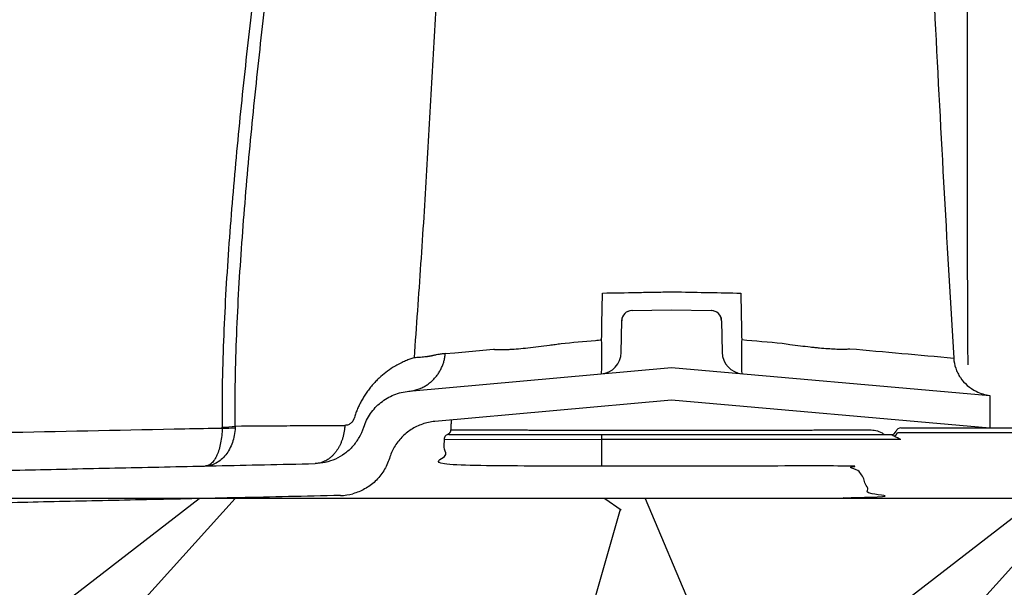
# Model space of a CAD drawing. Units: inches. Extents: x 1944 to 2407, y -1065 to -328.
# Drawn here: x 1972 to 1976, y -597 to -595 of the extents above; entities that cross this region are included whole.
import ezdxf

# ---------------------------------------------------------------- set-up
doc = ezdxf.new("R2010")
doc.units = ezdxf.units.IN
doc.header["$MEASUREMENT"] = 0
doc.layers.add('0-BACKFILL INITIAL', color=253, linetype='Continuous')
doc.layers.add('0-EARTH', color=36, linetype='Continuous')

msp = doc.modelspace()

# ---------------------------------------------------------------- hatches: boundary and pattern name
at = {"layer": '0-BACKFILL INITIAL', "linetype": 'Continuous'}
h = msp.add_hatch(dxfattribs=at)
h.set_pattern_fill('GRAVEL', color=256, scale=4)
h.set_pattern_definition([(228.012787504, (20909.43159945924, 15145.64769010978), (-32.00000000000025, -36.00000000000001), [0.538144, -53.27635218829479]), (184.969740728, (20909.07159945924, 15145.24769010978), (47.9999999999999, 4.00000000000014), [0.923472, -91.42369904491999]), (132.510447078, (20908.15159945924, 15145.16769010978), (40.00000000000047, -43.99999999999946), [0.6511520000000001, -64.4641303843988]), (267.273689006, (20906.59159945924, 15144.16769010978), (4.000000000000097, 80.00000000000007), [0.8409519999999994, -83.25423216651592]), (292.833654178, (20906.55159945924, 15143.32769010978), (-19.99999999999995, 48.00000000000011), [0.8246199999999994, -81.63749251235312]), (357.273689006, (20906.87159945924, 15142.56769010978), (-80.00000000000007, 4.000000000000102), [0.8409519999999994, -83.25423216651592]), (37.6942404667, (20907.71159945924, 15142.52769010978), (-51.99999999999999, -39.99999999999989), [1.112116, -110.099394195664]), (72.2553283749, (20908.59159945924, 15143.20769010978), (28.00000000000011, 88.00000000000001), [1.049951999999999, -103.9452859872535]), (121.429565615, (20908.91159945924, 15144.20769010978), (-32.00000000000008, 51.99999999999995), [0.8438, -83.53629243891599]), (175.236358309, (20908.47159945924, 15144.92769010978), (43.99999999999994, -4.000000000000152), [0.9633280000000001, -47.2030503151692]), (222.397437798, (20907.51159945924, 15145.00769010978), (-47.99999999999985, -43.99999999999989), [1.245792, -123.3335000191796]), (138.814074834, (20910.55159945924, 15144.12769010978), (-28.00000000000013, 24), [0.4252039999999996, -42.09537925093876]), (171.46923439, (20910.23159945924, 15144.40769010978), (51.99999999999999, -7.99999999999998), [0.808948, -80.086045664628]), (225, (20909.43159945924, 15144.52769010978), (-4.440892098500626e-16, -3.999999999999732), [0.565684, -5.0911702494924]), (203.198590514, (20909.15159945924, 15145.00769010978), (19.99999999999996, 7.999999999999901), [0.304632, -30.1584604234556]), (291.801409486, (20908.87159945924, 15144.88769010978), (-3.999999999998736, 12.00000000000041), [0.430812, -21.109847228538]), (30.96375653209999, (20909.03159945924, 15144.48769010978), (12.00000000000021, 7.999999999999918), [0.699716, -22.6240915793812]), (161.565051177, (20909.63159945924, 15144.84769010978), (8.000000000000046, -3.999999999999907), [0.5059639999999994, -12.14314664067359]), (16.389540334, (20906.55159945924, 15144.88769010978), (39.99999999999986, 12.00000000000018), [0.7088, -70.1713805866776]), (70.3461759419, (20907.23159945924, 15145.08769010978), (-16.00000000000488, -44.00000000001359), [0.594644, -58.869630989276]), (293.198590514, (20909.63159945924, 15145.64769010978), (-7.999999999999882, 19.99999999999996), [0.60926, -29.8538324234556]), (343.610459666, (20909.87159945924, 15145.08769010978), (-39.99999999999986, 12.00000000000017), [0.7087999999999993, -70.17138058667591]), (339.44395478, (20906.55159945924, 15142.40769010978), (-20.00000000000015, 8.000000000000098), [0.6835199999999994, -33.49249498126996]), (294.775140569, (20907.19159945924, 15142.16769010978), (-20.00000000000002, 44.00000000000001), [0.572712, -56.698572253104]), (66.8014094864, (20909.67159945924, 15141.64769010978), (7.999999999999925, 19.99999999999988), [0.60926, -29.8538324234556]), (17.3540246363, (20909.91159945924, 15142.20769010978), (-51.99999999999991, -15.99999999999985), [0.670524, -66.38169445696]), (69.44395478040002, (20907.71159945924, 15141.64769010978), (-8.000000000000028, -19.99999999999982), [0.3417599999999997, -33.83425498126996]), (101.309932474, (20909.43159945924, 15141.64769010978), (-3.999999999999855, 16.00000000000005), [0.20396, -20.1921180543712]), (165.963756532, (20909.39159945924, 15141.84769010978), (11.99999999999983, -4.000000000000005), [0.82462, -15.6678025024708]), (186.009005957, (20908.59159945924, 15142.04769010978), (40.00000000000018, 3.999999999999932), [0.7642, -75.65569269817121]), (303.690067526, (20909.03159945924, 15144.12769010978), (-3.999999999999949, 7.999999999999943), [0.5768879999999993, -13.84531710185599]), (353.157226587, (20909.35159945924, 15143.64769010978), (68.00000000000006, -8.000000000000211), [1.007176, -99.7102504961132]), (60.9453959009, (20910.35159945924, 15143.52769010978), (-15.9999999999999, -27.99999999999991), [0.411824, -40.770696563948]), (90, (20910.55159945924, 15143.88769010978), (-4, 4), [0.24, -3.76]), (120.256437164, (20908.51159945924, 15142.16769010978), (16.00000000000004, -28.00000000000003), [0.555696, -55.0140799577992]), (48.01278750420001, (20908.23159945924, 15142.64769010978), (32, 35.9999999999999), [1.076288, -52.73820818829479]), (0, (20908.95159945924, 15143.44769010978), (4, 4), [1.04, -2.96]), (325.3048464690001, (20909.99159945924, 15143.44769010978), (40.00000000000055, -27.9999999999993), [0.6324559999999994, -62.61309720336796]), (254.054604099, (20910.51159945924, 15143.08769010978), (-4.000000000000151, -16.00000000000002), [0.582408, -28.538031557122]), (207.645975364, (20910.35159945924, 15142.52769010978), (-75.9999999999998, -40.00000000000019), [0.94826, -93.87789672903759]), (175.42607874, (20909.51159945924, 15142.08769010978), (-51.99999999999982, 4.000000000000005), [1.003196, -99.3162936318756])])
h.paths.add_polyline_path([(1992.735346311828, -602.8350007225822), (1992.735346311828, -596.8350007225822), (1962.866591251445, -596.8350007225822), (1962.866591251445, -602.8350007225822)])
at = {"layer": '0-EARTH'}
h = msp.add_hatch(dxfattribs=at)
h.set_pattern_fill('EARTH', color=256, scale=10, angle=45)
h.set_pattern_definition([(45, (1745.847643668135, -344.4794891007336), (0, 3.535533905932738), [2.5, -2.5]), (45, (1745.184731060775, -343.8165764933715), (0, 3.535533905932738), [2.5, -2.5]), (45, (1744.521818453411, -343.1536638860093), (0, 3.535533905932738), [2.5, -2.5]), (135, (1744.521818453411, -342.7117221477679), (-3.535533905932738, 2.220446049250313e-16), [2.5, -2.5]), (135, (1745.184731060775, -342.0488095404039), (-3.535533905932738, 2.220446049250313e-16), [2.5, -2.5]), (135, (1745.847643668135, -341.3858969330417), (-3.535533905932738, 2.220446049250313e-16), [2.5, -2.5])])
h.paths.add_polyline_path([(1962.866591251445, -556.9781168920349), (1945.518019497214, -556.9781168920349, -0.1130988708297081), (1953.96432419722, -567.9536942537366, -0.2600933721146702), (1953.280868504808, -576.9953266815396, -0.06999839621467259), (1949.911515113218, -583.7293257636088, 0.388144046808486), (1952.437610268117, -590.4883809511634, -0.4040921403323729), (1954.630868802725, -594.9737706060882), (1953.763765727014, -596.808703059331), (1952.69263936989, -598.439754325464, 0.0731864660750923), (1952.437610268117, -602.2115598255045, 0.2768487554026777), (1955.599983519141, -608.2260601530074, 0.1443511367186701), (1961.340490168307, -610.930661684321, 0.1167404478786552), (1965.934891780534, -610.8040082196007, 0.1885193428562411), (1969.19000138504, -608.782244832641, -0.2688473412457352), (1975.585064145133, -606.8189108965876, -0.1116524191045103), (1978.379849421454, -607.6709617923084), (1980.40960933784, -608.9572271052607), (1981.795781604055, -610.0950754205483, 0.1168513857503863), (1984.023564360033, -611.133980250223, 0.03423367466953169), (1986.437195624906, -611.3250998437111, 0.02725720240424333), (1989.221726877106, -611.133980250223, 0.0228561096770451), (1992.735346311828, -609.7988149422695), (1992.735346311828, -602.8350007225822), (1962.866591251445, -602.8350007225822)])

# ---------------------------------------------------------------- linework, layer by layer
at = {"color": 7, "linetype": 'Continuous', "lineweight": 25}
for p, q in [((1974.593819230035, -595.9375115446442), (1974.78285872395, -595.934211848004)), ((1974.78285872395, -595.934211848004), (1974.971898217865, -595.9375115446442)), ((1974.54206145115, -596.1377630556585), (1974.544699465599, -595.9866313090793)), ((1975.021017982298, -595.9866313090793), (1975.023642905781, -596.1370130746095)), ((1973.529356623135, -596.3227874630343), (1974.78285872395, -596.2103308580595)), ((1974.78285872395, -596.2103308580595), (1976.301695389059, -596.3432118480036)), ((1974.78285872395, -596.3659229328791), (1973.652743784108, -596.4673099902143)), ((1976.301695389059, -596.4988039228233), (1974.78285872395, -596.3659229328791)), ((1976.301695389059, -596.3432118480036), (1976.301695389059, -596.4988039228233)), ((1975.853823160743, -596.5137507225795), (1975.853838650634, -596.5137507225795)), ((1975.877241903237, -596.4975007225808), (1978.783595438164, -596.4975007225808)), ((1974.448841886148, -596.5536923236746), (1973.698841886148, -596.5550007225797)), ((1973.72384188615, -596.5300007225801), (1975.830435398028, -596.5300007225801)), ((1974.448841886148, -596.5300007225801), (1974.448841886148, -596.6800007225797)), ((1975.877241903237, -596.5536923236746), (1974.448841886148, -596.5536923236746)), ((1978.783595438164, -596.5211923236752), (1975.877241903237, -596.5211923236752))]:
    msp.add_line(p, q, dxfattribs=at)
msp.add_line((1992.735346311828, -596.8350007225804), (1962.866591251449, -596.8350007225822))
at = {"color": 7, "linetype": 'Continuous', "lineweight": 25, "flags": 128}
msp.add_lwpolyline([(1973.702937057952, -596.1433458969082), (1973.748394330644, -596.1391439022123), (1973.932071748143, -596.1221923050712), (1973.932072397602, -596.1221922452064)], dxfattribs=at)
at = {"color": 7, "linetype": 'Continuous', "lineweight": 25}
for centre, radius, start, end in [((1974.59424845527, -595.9874213551561), 0.0499097574104491, 91.08688966135146, 178.2634156518708), ((1974.594691850359, -595.9875039294025), 0.05000000000000155, 91.00000000007991, 179.0000000000243), ((1974.971025597541, -595.9875039294025), 0.05000000000000087, 0.9999999999757104, 88.99999999992008), ((1974.97146899263, -595.9874213551561), 0.04990975741044738, 1.736584348129241, 88.91311033864854), ((1974.43707744316, -596.1359305529827), 0.104999999999999, 275.1265054745493, 359.0000000000243), ((1975.128626913772, -596.1351805719337), 0.1049999999999989, 180.9999999999757, 264.9999999999216), ((1972.656993132911, -595.9327002931318), 0.5661340577953798, 268.0934125340027, 274.4065874659925), ((1972.626120146761, -595.9936171299855), 0.5009856046524568, 271.3830143560949, 278.5665428730142), ((1973.675082550036, -596.7163099491231), 0.2499999999999625, 95.12650547454928, 109.0844479549062), ((1975.830404418249, -596.5050007225805), 0.02499999999998465, 270, 339.5126848852283), ((1975.830430850573, -596.5050164892587), 0.0249842337352707, 270.0104285768832, 339.5377723765677), ((1975.877241903237, -596.5225007225804), 0.02499999999999579, 90, 159.5126848852282), ((1975.823301817812, -596.5000602628538), 0.04334562001761375, 299.5776059790399, 330.3438183161496), ((1974.942516027543, -598.4215262779603), 2.088663721971529, 63.4151019005452, 64.40914184640859), ((1975.876434654089, -596.8998252593487), 0.378633796204187, 89.87784501863952, 92.34086006777267)]:
    msp.add_arc(centre, radius, start, end, dxfattribs=at)
for points, knots in [([(1973.776884211759, -592.6130069264223), (1973.766313269542, -592.7598313471158), (1973.755874343978, -592.9068478051763), (1973.735901778045, -593.2010254973579), (1973.726347037614, -593.3481928021051), (1973.69873849892, -593.7899198900272), (1973.681708616591, -594.084714080584), (1973.656090904992, -594.5277826980841), (1973.647544604345, -594.6756096138038), (1973.630150195885, -594.9716076174323), (1973.621900462608, -595.1197358550876), (1973.608991729813, -595.3425731833563), (1973.60463102489, -595.416979384378), (1973.595127492911, -595.565991167809), (1973.590184347283, -595.6405545361181), (1973.57505705832, -595.8643964751395), (1973.564540810022, -596.0138283233669), (1973.553756865423, -596.1635015921352)], [0, 0, 0, 0, 0.1250000000000003, 0.1250000000000003, 0.2500000000000006, 0.2500000000000006, 0.5000000000000003, 0.5000000000000003, 0.6250000000000002, 0.6250000000000002, 0.7499999999999999, 0.7499999999999999, 0.8125, 0.8125, 0.875, 0.875, 1, 1, 1, 1]), ([(1975.952325279145, -592.8486755077761), (1975.966686835059, -593.1194085128413), (1975.980642340707, -593.3917967496968), (1976.008462820956, -593.9395996031858), (1976.022321445745, -594.2148409722563), (1976.050724519421, -594.7679879316916), (1976.06527099406, -595.0459831998928), (1976.095820171261, -595.6038248409991), (1976.111841203409, -595.8837498222515), (1976.128968126331, -596.1646327150961)], [0, 0, 0, 0, 0.25, 0.25, 0.5, 0.5, 0.75, 0.75, 1, 1, 1, 1]), ([(1972.987164010306, -592.9999398914956), (1972.964593410511, -593.1447609524116), (1972.942882534416, -593.2896688417172), (1972.90055961489, -593.5795741688676), (1972.879834714536, -593.7245662649952), (1972.839698999481, -594.0147155038599), (1972.820383008672, -594.1598830221506), (1972.784212770742, -594.4505441387978), (1972.767449724438, -594.5960474981589), (1972.735712362523, -594.8873413035003), (1972.720760334124, -595.0331438415437), (1972.693435610928, -595.3248572870548), (1972.681060995224, -595.4707970633722), (1972.659968799032, -595.7628769044481), (1972.651210694469, -595.9090162145208), (1972.642288152584, -596.1284057787457), (1972.640026250822, -596.2015658412679), (1972.637444249395, -596.3479554741575), (1972.637112355923, -596.4211848387354), (1972.638211840212, -596.4944567919724)], [0, 0, 0, 0, 0.125, 0.125, 0.25, 0.25, 0.375, 0.375, 0.5, 0.5, 0.625, 0.625, 0.75, 0.75, 0.875, 0.875, 0.9375, 0.9375, 1, 1, 1, 1]), ([(1972.700745933668, -596.4890135046176), (1972.699585743842, -596.4160226134923), (1972.699860022633, -596.3430854689655), (1972.702326351763, -596.1972937488922), (1972.704530683034, -596.1244395182425), (1972.71328143144, -595.9059816621088), (1972.721926249375, -595.7604822014168), (1972.742794160921, -595.4697049734064), (1972.755057498715, -595.3244283337249), (1972.782162662349, -595.0340574097922), (1972.797011588934, -594.8889363411149), (1972.828518370062, -594.5990041009068), (1972.84513054248, -594.4541820523232), (1972.880887342629, -594.1648847563542), (1972.899984067336, -594.020398711044), (1972.939713699715, -593.7316105324558), (1972.960279631415, -593.5872978266257), (1973.00223210151, -593.2987499649539), (1973.023734032694, -593.1545265733826), (1973.046066332551, -593.0103702945221)], [0, 0, 0, 0, 0.06249999999999992, 0.06249999999999992, 0.1249999999999998, 0.1249999999999998, 0.2499999999999999, 0.2499999999999999, 0.3750000000000001, 0.3750000000000001, 0.5000000000000002, 0.5000000000000002, 0.6250000000000003, 0.6250000000000003, 0.7500000000000003, 0.7500000000000003, 0.8750000000000001, 0.8750000000000001, 1, 1, 1, 1]), ([(1976.197391027797, -596.1967691315208), (1976.196755330017, -596.0944021516175), (1976.194225075354, -595.6425930358841), (1976.194155837516, -595.0206926761425), (1976.195554821167, -594.2876795672114), (1976.200203694008, -593.6861426359815), (1976.201646703704, -593.2599015125747), (1976.202368200263, -593.0467833998323)], [0.08591922226760554, 0.08591922226760554, 0.08591922226760554, 0.08591922226760554, 0.1737043859107326, 0.4736827376600146, 0.623541732931343, 0.8117730294008261, 1, 1, 1, 1]), ([(1974.448674262364, -596.0772326713636), (1974.449670744366, -596.023137027833), (1974.450667903461, -595.9690508953086), (1974.451665761339, -595.9149754825344), (1974.452038881715, -595.8947555305135), (1974.452412099909, -595.8745370720194), (1974.452785417093, -595.8543201719681)], [4.510281037539699e-17, 4.510281037539699e-17, 4.510281037539699e-17, 4.510281037539699e-17, 0.004190431614134025, 0.004190431614134025, 0.004190431614134025, 0.005757322797328217, 0.005757322797328217, 0.005757322797328217, 0.005757322797328217]), ([(1974.452785417093, -595.8543201719681), (1974.50778963334, -595.8533066936675), (1974.562795829444, -595.8522959332499), (1974.645304093138, -595.8507791707184), (1974.686557969156, -595.8500206448521), (1974.734686191769, -595.8491344039908), (1974.755312187391, -595.8487541891759), (1974.769062752956, -595.8485006106425), (1974.775917449192, -595.8484229772625), (1974.78285872395, -595.8481656916852)], [0, 0, 0, 0, 0.4999999999999989, 0.4999999999999989, 0.7499999999999986, 0.8749999999999983, 0.9374999999999992, 0.9374999999999992, 1, 1, 1, 1]), ([(1974.78285872395, -595.8481656916852), (1974.787555007458, -595.8483397643236), (1974.792207437099, -595.8484185576167), (1974.801510663398, -595.8485901677818), (1974.806162299964, -595.8486759484972), (1974.810813957968, -595.8487617069918)], [0, 0, 0, 0, 0.5, 0.5, 1, 1, 1, 1]), ([(1975.112932030807, -595.8543201719681), (1975.11393041509, -595.9083874268549), (1975.114928091819, -595.962465843741), (1975.115925083058, -596.0165541961728), (1975.116293289383, -596.0365299720656), (1975.116661402303, -596.0565071089518), (1975.117029422888, -596.0764855466628)], [1.040834085586084e-17, 1.040834085586084e-17, 1.040834085586084e-17, 1.040834085586084e-17, 0.0041904319379031, 0.0041904319379031, 0.0041904319379031, 0.005738031109944418, 0.005738031109944418, 0.005738031109944418, 0.005738031109944418]), ([(1974.255040489251, -596.0949621690402), (1974.25504127063, -596.0949620972501), (1974.25504205201, -596.0949620254601), (1974.25504283339, -596.0949619536718), (1974.309614727122, -596.0899481578422), (1974.364191729274, -596.0849528469321), (1974.418770185833, -596.0799648861926), (1974.428738161009, -596.0790539064405), (1974.438706191159, -596.0781431818764), (1974.448674262364, -596.0772326713636)], [-5.999999999440382e-08, -5.999999999440382e-08, -5.999999999440382e-08, -5.999999999440382e-08, 0, 0, 0, 0.004190430304054821, 0.004190430304054821, 0.004190430304054821, 0.004955752451364792, 0.004955752451364792, 0.004955752451364792, 0.004955752451364792]), ([(1974.446459724849, -596.2405105357252), (1974.446961156435, -596.2404655503237), (1974.447420746103, -596.2394042157998), (1974.448243426065, -596.2353635521126), (1974.448609139939, -596.2323853995663), (1974.449246783367, -596.2244605964447), (1974.44951413123, -596.2195449387405), (1974.449935571732, -596.2080976719394), (1974.450092151576, -596.2015373677191), (1974.450293449228, -596.1866882703148), (1974.450335749942, -596.1785207745638), (1974.450306041967, -596.161024381558), (1974.450234612611, -596.1516552280887), (1974.449844210657, -596.1216148531716), (1974.449366118716, -596.100076203013), (1974.448674262364, -596.0772326713636)], [0, 0, 0, 0, 0.1250000000000017, 0.1250000000000017, 0.2500000000000033, 0.2500000000000033, 0.375000000000005, 0.375000000000005, 0.5000000000000067, 0.5000000000000067, 0.6250000000000083, 0.6250000000000083, 0.75000000000001, 0.75000000000001, 1, 1, 1, 1]), ([(1975.117029422888, -596.0764855466628), (1975.116696997161, -596.0879091490665), (1975.11641675891, -596.0990866635298), (1975.11596658723, -596.1205732512867), (1975.115794859362, -596.1309417442758), (1975.11556102389, -596.1509087357267), (1975.115501189092, -596.1603858751228), (1975.115495683237, -596.1778814646482), (1975.115549025465, -596.1859776874558), (1975.115771556965, -596.2008244070607), (1975.11593950155, -596.2074385705168), (1975.116379246098, -596.2188711209005), (1975.116651640162, -596.2237315991738), (1975.117632273877, -596.2356493731991), (1975.118467244539, -596.2396927989926), (1975.119475560784, -596.2397810152347)], [0, 0, 0, 0, 0.1250000000000002, 0.1250000000000002, 0.2500000000000004, 0.2500000000000004, 0.3750000000000006, 0.3750000000000006, 0.5000000000000008, 0.5000000000000008, 0.6250000000000006, 0.6250000000000006, 0.7500000000000002, 0.7500000000000002, 1, 1, 1, 1]), ([(1975.117029422888, -596.0764855466628), (1975.181564155443, -596.0822370197989), (1975.246097541481, -596.0879964179735), (1975.310623901166, -596.093781294127), (1975.310624681363, -596.0937813640726), (1975.31062546156, -596.0937814340182), (1975.310626241754, -596.0937815039638)], [0.008288428693322369, 0.008288428693322369, 0.008288428693322369, 0.008288428693322369, 0.01324242504944983, 0.01324242504944983, 0.01324242504944983, 0.01324248494884148, 0.01324248494884148, 0.01324248494884148, 0.01324248494884148]), ([(1973.932072397602, -596.1221922452064), (1973.933317509004, -596.1224028067668), (1973.934679246716, -596.1226024216289), (1973.937527568353, -596.1229622810774), (1973.939031859355, -596.1231255243697), (1973.943782996063, -596.1235658035935), (1973.947267757238, -596.1237934494898), (1973.958669764776, -596.1242815287574), (1973.967528610367, -596.1243486099524), (1973.982790261392, -596.124052252228), (1973.988217354404, -596.1238849292372), (1973.999539573518, -596.1234215016889), (1974.005456767886, -596.1231251974882), (1974.023962086872, -596.1220475697269), (1974.037299558005, -596.1210786289253), (1974.066008205246, -596.1186390957014), (1974.081476124721, -596.1171552478249), (1974.113378561878, -596.1137857107792), (1974.129926364146, -596.1118926857002), (1974.164191759709, -596.1077021301357), (1974.182041502027, -596.1053804559401), (1974.209165346744, -596.1016498339854), (1974.218262709165, -596.1003659008461), (1974.231991945505, -596.0983820962088), (1974.236582235256, -596.0977111830366), (1974.245790555092, -596.0963505960212), (1974.250473421497, -596.0956511370846), (1974.255040489251, -596.0949621690402)], [0, 0, 0, 0, 0.03124999999999952, 0.03124999999999952, 0.06249999999999904, 0.06249999999999904, 0.1249999999999978, 0.1249999999999978, 0.2499999999999956, 0.2499999999999956, 0.3125000000000006, 0.3125000000000006, 0.3750000000000056, 0.3750000000000056, 0.5000000000000052, 0.5000000000000052, 0.6250000000000049, 0.6250000000000049, 0.7500000000000044, 0.7500000000000044, 0.8750000000000041, 0.8750000000000041, 0.9375000000000021, 0.9375000000000021, 0.968750000000001, 0.968750000000001, 1, 1, 1, 1]), ([(1975.347647180789, -596.0990844075573), (1975.36440236458, -596.1014098045694), (1975.380962093929, -596.1036002980532), (1975.41304643501, -596.1076231453303), (1975.428665355002, -596.1094691148123), (1975.451453269155, -596.1119973272966), (1975.458941906644, -596.1127992453953), (1975.47369817488, -596.114318342818), (1975.480976714612, -596.1150362700942), (1975.502119970341, -596.1170260252406), (1975.515415590166, -596.1181475057588), (1975.540441325521, -596.1199883821268), (1975.552172400582, -596.1207076371725), (1975.574018998054, -596.1217243552769), (1975.583981188717, -596.1220116854406), (1975.601709011008, -596.1221501429704), (1975.60953634889, -596.1220062166562), (1975.623129173099, -596.1212847156244), (1975.628920354841, -596.1207004467492), (1975.633533825135, -596.1199037170431)], [0, 0, 0, 0, 0.1250000000000104, 0.1250000000000104, 0.2500000000000208, 0.2500000000000208, 0.3125000000000224, 0.3125000000000224, 0.3750000000000241, 0.3750000000000241, 0.5000000000000193, 0.5000000000000193, 0.6250000000000144, 0.6250000000000144, 0.7500000000000097, 0.7500000000000097, 0.8750000000000048, 0.8750000000000048, 1, 1, 1, 1]), ([(1973.553757648669, -596.163504354096), (1973.550082303323, -596.1646399411079), (1973.543110440304, -596.1667940671455), (1973.533324187179, -596.1701257223963), (1973.523430414903, -596.1737752069571), (1973.51321828591, -596.177880448739), (1973.497630517145, -596.1846080720447), (1973.477805249521, -596.1943506927896), (1973.449675182918, -596.2105927933139), (1973.418954987615, -596.2318269529846), (1973.391167177263, -596.2554226059387), (1973.369873730958, -596.2765403223734), (1973.35397051304, -596.2941571510569), (1973.339197872884, -596.3124184659687), (1973.325548821414, -596.3312563514287), (1973.313017241356, -596.3506031046695), (1973.301600716602, -596.370393512711), (1973.291288670863, -596.3905586979295), (1973.282105450046, -596.411047042579), (1973.273953971807, -596.4317480545183), (1973.26939923105, -596.4458851188197), (1973.267143044643, -596.4528878998849)], [0, 0, 0, 0, 0.02915298390990657, 0.05530109184462429, 0.0784310119791044, 0.1090831631094094, 0.1386165711184472, 0.2068825960930252, 0.2755255321288109, 0.381768087704423, 0.4832231358053577, 0.540408935444562, 0.5962103127625226, 0.6506868003990095, 0.703897347974622, 0.7559011087894539, 0.806758216858224, 0.8565305615740648, 0.9052825412656591, 0.9530817988437061, 1, 1, 1, 1]), ([(1973.529356063705, -596.3227863817906), (1973.53327353274, -596.322379436559), (1973.540914724404, -596.3215856724005), (1973.55201513492, -596.3193926437002), (1973.562558788996, -596.3168209072214), (1973.572606057512, -596.313709775483), (1973.582198939549, -596.3101346877197), (1973.591384898239, -596.3061297710833), (1973.600193485437, -596.301721843311), (1973.608636543989, -596.2969353362191), (1973.616717390404, -596.2917899640638), (1973.624442866251, -596.2863061072571), (1973.631822910193, -596.2804986298547), (1973.638866379356, -596.2743787342611), (1973.64558016538, -596.2679539368733), (1973.651968916522, -596.2612283650146), (1973.658034886565, -596.2542030993013), (1973.663777783299, -596.2468765131403), (1973.669194645497, -596.239244624147), (1973.674279025815, -596.2313015497189), (1973.679027669031, -596.2230448503801), (1973.683432780738, -596.2144689408892), (1973.687480284873, -596.2055651076903), (1973.692042596275, -596.1940948051893), (1973.696656741192, -596.1796900644099), (1973.70078595595, -596.1619738808281), (1973.702206836443, -596.1496566815754), (1973.702934979324, -596.1433446229462)], [0, 0, 0, 0, 0.04436378914585482, 0.08653347667420154, 0.1271986537554285, 0.1665166609138891, 0.2047520057413309, 0.242162931236848, 0.2789195839871156, 0.3150949868657782, 0.3507321079139837, 0.3859163866166195, 0.4207337984412701, 0.4552674509988231, 0.4895981641426492, 0.5238054586828925, 0.5579685503632553, 0.5921672195184436, 0.6264825925049347, 0.660997280549883, 0.695792358220893, 0.7309494159486941, 0.7665534400396053, 0.8026948529086061, 0.8656488173153596, 0.9311505379815281, 1, 1, 1, 1]), ([(1973.643559340174, -596.152859383647), (1973.642506684589, -596.1531565579958), (1973.640410157369, -596.1537484269052), (1973.636638921457, -596.1545495741343), (1973.632599784364, -596.155423256951), (1973.628081189695, -596.1562034227377), (1973.623176393846, -596.1569540599162), (1973.618329578608, -596.157632320534), (1973.61364443004, -596.1582419256852), (1973.609203401739, -596.1587843492093), (1973.602212330447, -596.1595864331325), (1973.592141729697, -596.1606215640918), (1973.579259421095, -596.1617574863963), (1973.566412285728, -596.1626853489547), (1973.557988580987, -596.1632309663314), (1973.5537600404, -596.1635048559424)], [0, 0, 0, 0, 0.06786640988053445, 0.1351665047613359, 0.2020921659683662, 0.2685322868036236, 0.3346086703604145, 0.400454585800487, 0.4502694401251785, 0.5000162111700245, 0.5497960195886157, 0.6748619188045255, 0.8003889276671325, 0.8997990139482639, 1, 1, 1, 1]), ([(1973.702937210394, -596.1433441743052), (1973.699700987841, -596.1436626119198), (1973.693187135309, -596.1443035615525), (1973.6833288178, -596.1455632749116), (1973.672172752974, -596.1471944832215), (1973.658908612623, -596.1495687806114), (1973.648957696926, -596.1517031009394), (1973.643564559, -596.1528598471382)], [0, 0, 0, 0, 0.1643894948758725, 0.3308823511873902, 0.4994856176785925, 0.7287342008522721, 0.9999999999999999, 0.9999999999999999, 0.9999999999999999, 0.9999999999999999]), ([(1976.128968126331, -596.1646327150961), (1976.129987112273, -596.1813441652525), (1976.133172605373, -596.1975628944078), (1976.14116385362, -596.221159561434), (1976.144399314985, -596.2289512242701), (1976.151806319937, -596.2438700068928), (1976.155982158763, -596.2510337368662), (1976.169896964163, -596.2716561723905), (1976.181198527866, -596.2843838307658), (1976.206371902605, -596.3062333586081), (1976.220374929774, -596.3155544471779), (1976.235525899917, -596.323083247004)], [0, 0, 0, 0, 0.2499999999999986, 0.2499999999999986, 0.3749999999999998, 0.3749999999999998, 0.5000000000000011, 0.5000000000000011, 0.7500000000000006, 0.7500000000000006, 1, 1, 1, 1]), ([(1973.313734412671, -596.4951416541776), (1973.321350442756, -596.4714962787334), (1973.332148575359, -596.4497575124356), (1973.352888188588, -596.4197225588237), (1973.360577253851, -596.4101723682056), (1973.37702843922, -596.3925193996024), (1973.385844016652, -596.3843332307647), (1973.404678348209, -596.3692244904382), (1973.414784057551, -596.3622580886754), (1973.435720703333, -596.3499831693557), (1973.446568845012, -596.3446413225306), (1973.480272419424, -596.3309835133846), (1973.504542194628, -596.32501366304), (1973.529356623135, -596.3227874630343)], [0, 0, 0, 0, 0.2499999999999993, 0.2499999999999993, 0.3749999999999994, 0.3749999999999994, 0.4999999999999996, 0.4999999999999996, 0.6249999999999997, 0.6249999999999997, 0.7499999999999998, 0.7499999999999998, 1, 1, 1, 1]), ([(1976.235525899917, -596.323083247004), (1976.245849497064, -596.3282132350964), (1976.256728094829, -596.3325146968277), (1976.278830993328, -596.339167288827), (1976.290135300752, -596.3415676377758), (1976.301695389059, -596.3430430260382)], [0, 0, 0, 0, 0.5, 0.5, 1, 1, 1, 1]), ([(1973.267143044643, -596.4528878998867), (1973.266758882442, -596.4540549543967), (1973.265989103508, -596.456393482164), (1973.264531753907, -596.459725686926), (1973.262857092996, -596.4629194223821), (1973.260943368165, -596.4659649446371), (1973.257975393009, -596.4699834312091), (1973.25362020718, -596.4745970330937), (1973.247316428152, -596.4793610571055), (1973.240037918699, -596.4831049272257), (1973.231862719223, -596.4855654819771), (1973.226318212944, -596.4858650181236), (1973.223469277565, -596.4860189288743)], [0, 0, 0, 0, 0.05106820765388664, 0.1023297717450413, 0.1543412282339245, 0.2076322767306966, 0.2626927347908746, 0.3835977491069766, 0.5115892712334067, 0.6674867175915555, 0.8291445970333893, 1, 1, 1, 1]), ([(1971.635513083428, -596.5186506610612), (1971.635513850838, -596.5186506351988), (1971.635514618797, -596.5186506300001), (1971.63551538648, -596.5186506144714), (1971.910551060534, -596.5130866802924), (1972.185607366243, -596.5075605817115), (1972.460682995265, -596.5020635913447), (1972.519840391641, -596.5008814159578), (1972.578998671467, -596.499700569339), (1972.638157803028, -596.4985209376323)], [-5.999478493441064e-08, -5.999478493441064e-08, -5.999478493441064e-08, -5.999478493441064e-08, 0, 0, 0, 0.02149414744852777, 0.02149414744852777, 0.02149414744852777, 0.0261166497743012, 0.0261166497743012, 0.0261166497743012, 0.0261166497743012]), ([(1972.700491285607, -596.4971608162055), (1972.699820156974, -596.509586239607), (1972.698308008662, -596.5217130387632), (1972.693674988373, -596.5453949008993), (1972.690512188329, -596.5570576467112), (1972.682701549963, -596.5791991631254), (1972.67808870419, -596.5896414474269), (1972.667477925771, -596.6092927302038), (1972.661433944043, -596.6185319424153), (1972.648406048255, -596.6350760056343), (1972.641379981656, -596.6424786090797), (1972.626298410801, -596.6555302955935), (1972.618320073679, -596.6610899076063), (1972.601926440429, -596.6700620632369), (1972.593452256901, -596.6735274004882), (1972.580312681469, -596.6771441773803), (1972.575899110813, -596.6780733455184), (1972.567038840888, -596.6793772066799), (1972.562534075544, -596.6797543164944), (1972.558118226673, -596.6798506706605)], [0, 0, 0, 0, 0.1249999999999999, 0.1249999999999999, 0.2499999999999999, 0.2499999999999999, 0.3749999999999998, 0.3749999999999998, 0.4999999999999998, 0.4999999999999998, 0.6249999999999998, 0.6249999999999998, 0.7499999999999998, 0.7499999999999998, 0.8749999999999998, 0.8749999999999998, 0.9374999999999999, 0.9374999999999999, 1, 1, 1, 1]), ([(1972.638157803028, -596.4985209376323), (1972.637888754803, -596.5109395158656), (1972.637134681882, -596.5230511983414), (1972.634698629326, -596.5466871637586), (1972.632993586108, -596.5583187991692), (1972.628720517839, -596.5803832219394), (1972.626172207963, -596.5907800106511), (1972.620268854503, -596.6103271580491), (1972.616887695735, -596.6195072081196), (1972.609566622738, -596.6359248625381), (1972.605603445373, -596.6432597814351), (1972.597067830423, -596.6561673343426), (1972.592538776004, -596.6616513454705), (1972.58320684013, -596.6704693683173), (1972.578370683442, -596.6738555661964), (1972.570853166058, -596.677350094677), (1972.56832494295, -596.678238285313), (1972.56324344394, -596.6794599366572), (1972.560656759627, -596.6797952796737), (1972.558118226673, -596.6798506706605)], [0, 0, 0, 0, 0.1250000000000023, 0.1250000000000023, 0.2500000000000047, 0.2500000000000047, 0.375000000000007, 0.375000000000007, 0.5000000000000093, 0.5000000000000093, 0.6250000000000119, 0.6250000000000119, 0.7500000000000144, 0.7500000000000144, 0.875000000000017, 0.875000000000017, 0.9375000000000084, 0.9375000000000084, 1, 1, 1, 1]), ([(1972.700745933668, -596.4890135046176), (1972.777971688088, -596.4883654971295), (1972.8596087126, -596.4878382898191), (1972.989854216198, -596.4871382274837), (1973.034514305059, -596.4869204462907), (1973.12669466145, -596.4864846819896), (1973.174211434934, -596.4862684429195), (1973.223469489517, -596.4860217326845)], [0, 0, 0, 0, 0.5000000000000002, 0.5000000000000002, 0.7500000000000001, 0.7500000000000001, 1, 1, 1, 1]), ([(1973.223466471806, -596.4860185932325), (1973.223272069282, -596.4890688180299), (1973.22288926803, -596.4950750665198), (1973.221937393247, -596.503890741777), (1973.220757968514, -596.5123973549439), (1973.219347495183, -596.5206172184867), (1973.217718274792, -596.5285713539802), (1973.215882043428, -596.5362817062546), (1973.213847836917, -596.5437689394535), (1973.211621089912, -596.5510490212423), (1973.209207206685, -596.5581326283395), (1973.20661149225, -596.5650235132057), (1973.203840386996, -596.5717197303225), (1973.200900663546, -596.5782177454043), (1973.197798131177, -596.5845156279961), (1973.194536695567, -596.590613827259), (1973.191119069325, -596.5965140428493), (1973.187546585862, -596.6022184655417), (1973.183819122995, -596.6077291999231), (1973.179935367491, -596.6130480545439), (1973.175892855671, -596.6181761195335), (1973.171688136023, -596.6231134643917), (1973.167316915901, -596.6278588538212), (1973.162774035286, -596.6324092081927), (1973.158053624026, -596.6367592992542), (1973.153149417726, -596.6409017647916), (1973.148054123566, -596.6448251003244), (1973.141139526208, -596.6496501212519), (1973.132174253556, -596.6550000852426), (1973.120875824313, -596.6603293878311), (1973.108707759883, -596.6645377466089), (1973.095412626838, -596.667575751932), (1973.086094864932, -596.6681393223466), (1973.081224745657, -596.6684338839755)], [0, 0, 0, 0, 0.03134753259025078, 0.06172694890793202, 0.09126782975324084, 0.1200904038632219, 0.148297116707898, 0.1759990055385094, 0.2032987635805721, 0.230283354639793, 0.2570208728970619, 0.2835547573024738, 0.3098991829990513, 0.3360575120631774, 0.3620517785976594, 0.3879116251429257, 0.4136720524301771, 0.4393724022865092, 0.4650555338988933, 0.4907670947114884, 0.516554805840738, 0.5424677826039547, 0.5685559145874619, 0.5948694491526475, 0.6214585972483612, 0.648373311701514, 0.6756635606557237, 0.7033757742475361, 0.7570689236706146, 0.8124038048022093, 0.870258106877548, 0.9321877398435824, 0.9999999999999999, 0.9999999999999999, 0.9999999999999999, 0.9999999999999999]), ([(1973.262132770521, -596.5851398138243), (1973.273500263739, -596.5724274485951), (1973.283579019096, -596.5585608369115), (1973.300942989322, -596.528495990919), (1973.308248594833, -596.5121733913079), (1973.313734412671, -596.4951416541776)], [0, 0, 0, 0, 0.5, 0.5, 1, 1, 1, 1]), ([(1973.313733546839, -596.4951407534159), (1973.313782223036, -596.4951913933387), (1973.313739032995, -596.4951464608971), (1973.313735757337, -596.4951430530914), (1973.313742545332, -596.4951501149321), (1973.313726096058, -596.4951330020508), (1973.313770637288, -596.4951793401929), (1973.313737055066, -596.4951444031744)], [0, 0, 0, 0, 0.2499999999999965, 0.2499999999999965, 0.499999999999993, 0.499999999999993, 1, 1, 1, 1]), ([(1973.59334220121, -596.4800505252392), (1973.574549901238, -596.4865522305668), (1973.556931809301, -596.4951218077554), (1973.532172887292, -596.5109498357874), (1973.524161879811, -596.5167597746408), (1973.508906929977, -596.529272562128), (1973.501719483619, -596.5359203557914), (1973.488190515834, -596.5499773734487), (1973.481849080964, -596.5573866509426), (1973.470016272903, -596.5729795257762), (1973.464496632402, -596.5812159098409), (1973.449546430417, -596.6066706707338), (1973.441657723129, -596.6246241114991), (1973.435888969548, -596.6436021018621)], [0, 0, 0, 0, 0.2500000000000014, 0.2500000000000014, 0.3750000000000019, 0.3750000000000019, 0.5000000000000024, 0.5000000000000024, 0.625000000000003, 0.625000000000003, 0.7500000000000034, 0.7500000000000034, 1, 1, 1, 1]), ([(1973.729966124597, -596.5073505941023), (1973.81386609588, -596.5073223744935), (1973.897785373935, -596.5072957742454), (1974.002685968358, -596.5072627598697), (1974.026288704267, -596.5072553464602), (1974.049891213418, -596.5072479234555), (1974.055136208754, -596.5072462735811), (1974.057679623599, -596.5072015556311), (1974.065851745058, -596.5074512261167), (1974.072673848238, -596.5076157299322), (1974.085130737972, -596.507846396808), (1974.08965363661, -596.5079205138013), (1974.099263396486, -596.5080596248104), (1974.104365951415, -596.5081256619983), (1974.120563736463, -596.5083180265106), (1974.132549551546, -596.5084358904774), (1974.152367002615, -596.5085939205042), (1974.159313431651, -596.5086437844825), (1974.173623873038, -596.5087364171309), (1974.180991626124, -596.5087791078518), (1974.203715231856, -596.5088961052938), (1974.219687096906, -596.5089592674781), (1974.244863207955, -596.5090338123196), (1974.253460447076, -596.5090551352755), (1974.27107778649, -596.5090900846412), (1974.280092778817, -596.5091036488816), (1974.307273626849, -596.5091322848571), (1974.32574961356, -596.509138997048), (1974.363272056559, -596.5091097395712), (1974.382319133639, -596.5090734140181), (1974.411317424464, -596.5089637400929), (1974.420985434729, -596.508865579261), (1974.440325676777, -596.508865579261), (1974.488676281894, -596.508865579261), (1974.691748823382, -596.508865579261), (1974.904491485894, -596.508865579261), (1975.088223785338, -596.508865579261), (1975.117234148406, -596.508865579261), (1975.136574390451, -596.508865579261), (1975.146243637363, -596.5088987886943), (1975.175203929394, -596.5089753799243), (1975.194461670763, -596.5090119355177), (1975.223275933379, -596.5090411720071), (1975.232868539923, -596.5090474087015), (1975.252027509197, -596.5090512950324), (1975.261646471962, -596.5090488605297), (1975.289798932653, -596.5090284344756), (1975.307779556458, -596.5089971499224), (1975.333615244331, -596.5089258054054), (1975.342037276697, -596.5088976486954), (1975.358490443335, -596.5088324947287), (1975.366554943227, -596.5087954187916), (1975.405432297547, -596.5085901118005), (1975.431769074349, -596.5083650186739), (1975.463852600326, -596.5079406089667), (1975.4729701605, -596.5077897162942), (1975.484448982553, -596.507546674477), (1975.487904494422, -596.5074626652663), (1975.494077901211, -596.5072902212346), (1975.496707518666, -596.5072456657313), (1975.510333565418, -596.5072496603975), (1975.543035250267, -596.5072593208101), (1975.619333061696, -596.5072823876185), (1975.684720142105, -596.5073031077613), (1975.728306071699, -596.507317390377)], [0, 0, 0, 0, 0.2500000000000429, 0.2500000000000429, 0.3125000000000536, 0.3203125000000545, 0.3203125000000545, 0.3281250000000553, 0.3281250000000553, 0.3437500000000555, 0.3437500000000555, 0.3515625000000549, 0.3515625000000549, 0.3593750000000542, 0.3593750000000542, 0.3750000000000529, 0.3750000000000529, 0.3828125000000519, 0.3828125000000519, 0.3906250000000509, 0.3906250000000509, 0.40625000000005, 0.40625000000005, 0.4140625000000498, 0.4140625000000498, 0.4218750000000496, 0.4218750000000496, 0.4375000000000488, 0.4375000000000488, 0.453125000000048, 0.453125000000048, 0.4609375000000474, 0.4609375000000474, 0.4687500000000467, 0.5000000000000456, 0.6250000000000414, 0.6406250000000405, 0.6484375000000401, 0.6484375000000401, 0.6562500000000396, 0.6562500000000396, 0.6718750000000392, 0.6718750000000392, 0.6796875000000392, 0.6796875000000392, 0.6875000000000392, 0.6875000000000392, 0.7031250000000391, 0.7031250000000391, 0.7109375000000383, 0.7109375000000383, 0.7187500000000375, 0.7187500000000375, 0.7500000000000329, 0.7500000000000329, 0.7656250000000306, 0.7656250000000306, 0.7734375000000295, 0.7734375000000295, 0.7812500000000284, 0.7812500000000284, 0.8125000000000239, 0.8750000000000165, 1, 1, 1, 1]), ([(1975.728306071699, -596.507317390377), (1975.747596742051, -596.5087001811758), (1975.770873730312, -596.5103687185879), (1975.794971486085, -596.5271302193273), (1975.799098365141, -596.5300007225801)], [0, 0, 0, 0, 0.8287442576056298, 0.9999999999999999, 0.9999999999999999, 0.9999999999999999, 0.9999999999999999]), ([(1975.844697301994, -596.5377574249674), (1975.841114840766, -596.5360490242479), (1975.837846078864, -596.5342175295687), (1975.832632860705, -596.5311651150646), (1975.830749413658, -596.5300007225801), (1975.830435398028, -596.5300007225801)], [0, 0, 0, 0, 0.5, 0.5, 1, 1, 1, 1]), ([(1973.262132770521, -596.5851398138243), (1973.250168467058, -596.5985195970684), (1973.237028357523, -596.6103463342665), (1973.20855927601, -596.6310462680472), (1973.193639695725, -596.6396177416486), (1973.162712590562, -596.6535042127148), (1973.14655583806, -596.6588426052372), (1973.114089217569, -596.6661016104085), (1973.097720917501, -596.6680764980615), (1973.081227157539, -596.668436393184)], [0, 0, 0, 0, 0.25, 0.25, 0.5, 0.5, 0.75, 0.75, 1, 1, 1, 1]), ([(1973.435888969548, -596.6436021018621), (1973.429485062244, -596.664669614855), (1973.420502542297, -596.6843793982084), (1973.403375806386, -596.7119628017995), (1973.397004013878, -596.7208670070181), (1973.38340260154, -596.7374949402297), (1973.376145306426, -596.7452777525746), (1973.353089038505, -596.7670792062258), (1973.335790734975, -596.7796321431965), (1973.308934769834, -596.7945168758874), (1973.299789928948, -596.7988689182971), (1973.2811643178, -596.8064063169663), (1973.271654965568, -596.8095957485552), (1973.262132770521, -596.812178214092)], [0, 0, 0, 0, 0.2500000000000027, 0.2500000000000027, 0.375000000000003, 0.375000000000003, 0.5000000000000032, 0.5000000000000032, 0.7500000000000017, 0.7500000000000017, 0.8750000000000009, 0.8750000000000009, 1, 1, 1, 1]), ([(1968.881469040044, -596.760075441302), (1968.987038828554, -596.7577719003225), (1969.058615432027, -596.7562100932778), (1969.153275540969, -596.7541446023538), (1969.172471478968, -596.7537257454956), (1969.211393999202, -596.7528764530839), (1969.231091802726, -596.752446645482), (1969.291435607961, -596.7511299389666), (1969.33337754096, -596.7502147627333), (1969.424032776083, -596.7482366584668), (1969.472882347452, -596.747170757028), (1969.552532859715, -596.7454327766668), (1969.580150017672, -596.7448301681366), (1969.63742209668, -596.7435804869278), (1969.667076196533, -596.7429334321664), (1969.820733011021, -596.7395806285481), (1969.960834087936, -596.7365236121736), (1970.203515890634, -596.7312282764019), (1970.289839481889, -596.7293446889403), (1970.47547343619, -596.7252941416486), (1970.574948753406, -596.7231235825043), (1970.70802972492, -596.7202197453757), (1970.735060214324, -596.7196299379998), (1970.789775816681, -596.718436039308), (1970.817485647506, -596.7178314086491), (1970.901659849083, -596.7159947210371), (1970.959156620957, -596.7147401370116), (1971.13527610085, -596.7108971962903), (1971.257491926041, -596.7082304374967), (1971.509366655323, -596.7027345113534), (1971.639098406214, -596.6999037544797), (1971.838202253127, -596.6955592930849), (1971.905282784767, -596.694095590678), (1972.040678219125, -596.6911412517898), (1972.109040776014, -596.6896495754922), (1972.247672513608, -596.6866246202176), (1972.317970430716, -596.6850907142093), (1972.461632580257, -596.6819559949549), (1972.535167308056, -596.6803514614862), (1972.685233358062, -596.6770770086264), (1972.761818105461, -596.675405923494), (1972.918668293944, -596.6719834402052), (1972.99893506918, -596.6702320129393), (1973.081227157539, -596.668436393184)], [0, 0, 0, 0, 0.1250000000000029, 0.1250000000000029, 0.1562500000000036, 0.1562500000000036, 0.1875000000000042, 0.1875000000000042, 0.2500000000000048, 0.2500000000000048, 0.3125000000000054, 0.3125000000000054, 0.3437500000000057, 0.3437500000000057, 0.375000000000006, 0.375000000000006, 0.5000000000000066, 0.5000000000000066, 0.5625000000000072, 0.5625000000000072, 0.6250000000000079, 0.6250000000000079, 0.6406250000000075, 0.6406250000000075, 0.6562500000000072, 0.6562500000000072, 0.6875000000000068, 0.6875000000000068, 0.7500000000000059, 0.7500000000000059, 0.812500000000005, 0.812500000000005, 0.8437500000000041, 0.8437500000000041, 0.8750000000000033, 0.8750000000000033, 0.9062500000000024, 0.9062500000000024, 0.9375000000000017, 0.9375000000000017, 0.9687500000000008, 0.9687500000000008, 1, 1, 1, 1]), ([(1973.202149110316, -596.8208347613713), (1973.117166657678, -596.8226890850842), (1973.034482199067, -596.8244932663879), (1972.873358384198, -596.828009000536), (1972.794919194069, -596.8297205497533), (1972.565114118571, -596.8347349143392), (1972.419317391731, -596.837916210236), (1972.206809862776, -596.8425531410126), (1972.136975725895, -596.8440769272988), (1971.99856860429, -596.8470969814357), (1971.929938777398, -596.848594489586), (1971.726154265017, -596.8530410834651), (1971.593447165903, -596.8559367626681), (1971.33638638914, -596.8615458487716), (1971.211917202106, -596.8642617760947), (1970.97303091997, -596.8694742933135), (1970.858718960831, -596.8719685891342), (1970.642613817949, -596.8766840201265), (1970.540617190546, -596.8789095944544), (1970.348893679799, -596.8830930163408), (1970.259144307708, -596.8850513546063), (1970.132468951372, -596.8878154207146), (1970.091565843796, -596.8887079296969), (1970.012264726575, -596.8904382862297), (1969.973800411696, -596.8912775805661), (1969.862787141135, -596.893699898747), (1969.794440722392, -596.8951912229081), (1969.603921779792, -596.8993483610252), (1969.496044864624, -596.9017022436879), (1969.356561586946, -596.9047457796337), (1969.313707934431, -596.9056808496575), (1969.252455515519, -596.9070173821933), (1969.232537738652, -596.9074519896299), (1969.19328075694, -596.908308580018), (1969.173922944189, -596.9087309689953), (1969.078437787463, -596.9108144625266), (1969.006296315486, -596.9123885950453), (1968.868420335982, -596.9153970596203), (1968.802647075115, -596.9168322372775), (1968.708352985658, -596.9188897416284), (1968.677733489848, -596.919557861404), (1968.618351353195, -596.9208535842358), (1968.589539467693, -596.9214822618128), (1968.505235968148, -596.9233217707174), (1968.451835219666, -596.9244869791933), (1968.349591632749, -596.9267179421972), (1968.300694678042, -596.9277848775441), (1968.208311126157, -596.9298006938175), (1968.164692548057, -596.930752454577), (1968.083481434079, -596.9325244873876), (1968.045846871421, -596.9333456764657), (1967.996210292448, -596.9344287504723), (1967.980706375493, -596.9347670471439), (1967.953554817604, -596.9353594962454), (1967.942144314276, -596.9356084743126), (1967.915658703384, -596.9361863923991), (1967.907533382463, -596.9363636875319), (1967.907533373292, -596.936363687732)], [0, 0, 0, 0, 0.01562499999999989, 0.01562499999999989, 0.03124999999999977, 0.03124999999999977, 0.06249999999999976, 0.06249999999999976, 0.07812499999999988, 0.07812499999999988, 0.09374999999999997, 0.09374999999999997, 0.1249999999999999, 0.1249999999999999, 0.1562499999999998, 0.1562499999999998, 0.1874999999999997, 0.1874999999999997, 0.2187499999999996, 0.2187499999999996, 0.2499999999999996, 0.2499999999999996, 0.2656249999999995, 0.2656249999999995, 0.2812499999999994, 0.2812499999999994, 0.3124999999999997, 0.3124999999999997, 0.3750000000000004, 0.3750000000000004, 0.4062500000000008, 0.4062500000000008, 0.4218750000000008, 0.4218750000000008, 0.4375000000000008, 0.4375000000000008, 0.5000000000000008, 0.5000000000000008, 0.5625000000000007, 0.5625000000000007, 0.5937500000000006, 0.5937500000000006, 0.6250000000000004, 0.6250000000000004, 0.6875000000000003, 0.6875000000000003, 0.7500000000000001, 0.7500000000000001, 0.8125, 0.8125, 0.8749999999999999, 0.8749999999999999, 0.9062499999999999, 0.9062499999999999, 0.9374999999999999, 0.9374999999999999, 1, 1, 1, 1])]:
    msp.add_open_spline(points, degree=3, knots=knots, dxfattribs=at)
for points in [[(1974.810813957968, -595.8487617069918), (1974.911515708475, -595.850618255889), (1975.012227199067, -595.8524646385417), (1975.112932030807, -595.8543201719681)], [(1975.310626241754, -596.0937815039638), (1975.32301789925, -596.0956090721579), (1975.335388187407, -596.0973830220669), (1975.347647180789, -596.0990844075573)], [(1975.633533825135, -596.1199037170431), (1975.798755962581, -596.1347661458699), (1975.963907329279, -596.1496702032186), (1976.128968126334, -596.1646327150979)], [(1972.638157803028, -596.4985209376323), (1972.638214232907, -596.4971664451937), (1972.638232154784, -596.4958105980209), (1972.638211840212, -596.4944567919724)], [(1972.700745933668, -596.4890135046176), (1972.70072269092, -596.4917309342277), (1972.700637805564, -596.4944481134212), (1972.700491285607, -596.4971608162055)], [(1973.714799336268, -596.528164644486), (1973.717810517851, -596.5294359376826), (1973.720825763558, -596.5300007225801), (1973.72384188615, -596.5300007225801)], [(1973.202149110316, -596.8208347613713), (1973.222445098557, -596.8203919013326), (1973.242445287052, -596.8175175552083), (1973.262132770521, -596.812178214092)]]:
    msp.add_open_spline(points, degree=3, dxfattribs=at)
msp.add_rational_spline([(1992.735346311828, -596.8350007225804), (1987.090978175632, -596.8350007225804), (1981.446610039436, -596.8350007225804), (1975.802241903232, -596.835000722584), (1975.753708967565, -596.8350007225822), (1975.715725937412, -596.8047892137697), (1975.704806026887, -596.7575007225846), (1975.693886116363, -596.7102122313959), (1975.655903086209, -596.6800007225797), (1975.607370150542, -596.6800007225797), (1974.971194062412, -596.6800007225797), (1974.335017974282, -596.6800007225797), (1973.698841886148, -596.6800007225761), (1973.698841886148, -596.63833405591), (1973.698841886148, -596.596667389244), (1973.698841886148, -596.5550007225779), (1973.698841886148, -596.546898816478), (1973.700346035753, -596.5418992418149), (1973.705922041602, -596.5334677583783), (1973.710009630512, -596.5300677822729), (1973.714799336268, -596.528164644486), (1973.71904648106, -596.5264770874314), (1973.722789358541, -596.5236306573702), (1973.728141156863, -596.516334072207), (1973.729724766375, -596.5119022666754), (1973.729966124597, -596.5073505941023), (1973.730800418304, -596.4916170020083), (1973.731634662327, -596.47588598417), (1973.732468857878, -596.4601575401925)], [1, 1, 1, 0.9999999999999999, 0.8550825280818789, 0.8550825280818789, 1, 0.855082528081879, 0.855082528081879, 1, 1, 1, 1, 1, 1, 1, 1, 1, 1, 1, 1, 1, 1, 1, 1, 1, 1, 1, 1], degree=3, knots=[0, 0, 0, 0, 1, 1, 1, 2.343853290623148, 2.343853290623148, 2.343853290623148, 3.687706581246298, 3.687706581246298, 3.687706581246298, 4.687706581246298, 4.687706581246298, 4.687706581246298, 5.687706581246298, 5.687706581246298, 5.687706581246298, 6.187706581246298, 6.187706581246298, 6.687706581246298, 6.687706581246298, 6.687706581246298, 7.187706581246298, 7.187706581246298, 7.687706581246298, 7.687706581246298, 7.687706581246298, 7.700096591845771, 7.700096591845771, 7.700096591845771, 7.700096591845771], dxfattribs=at)

doc.saveas('drawing.dxf')
